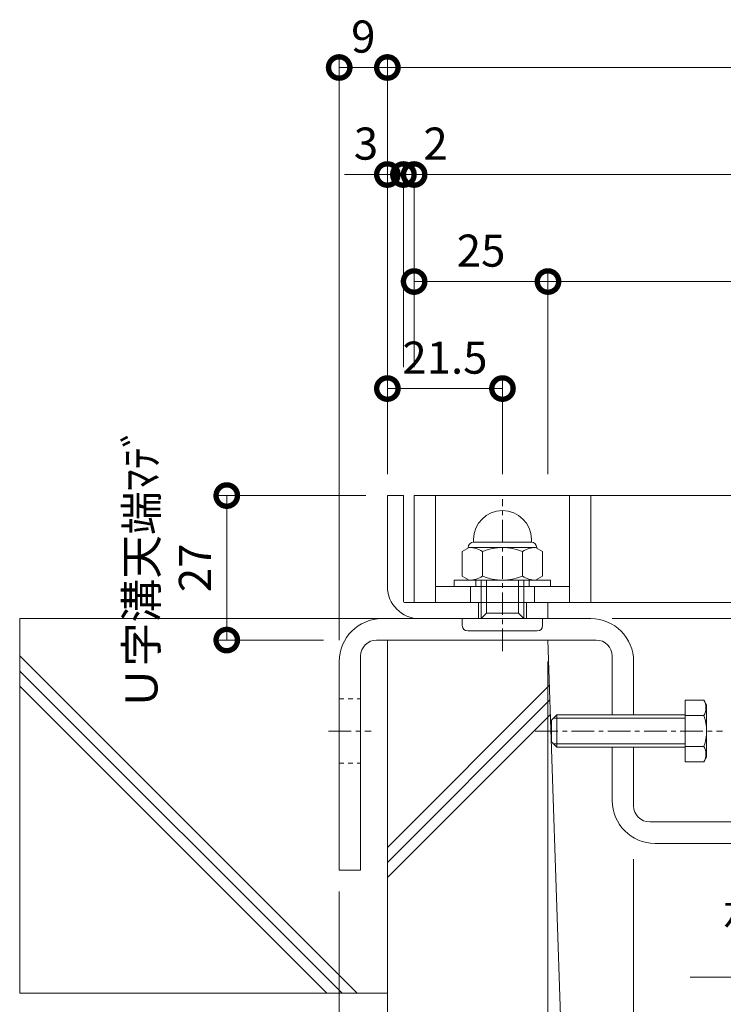
# Model space of a CAD drawing. Units: millimetres. Extents: x 4527 to 5827, y 3850 to 5218.
# Drawn here: x 4921 to 5052, y 4039 to 4223 of the extents above; entities that cross this region are included whole.
import ezdxf
from ezdxf import colors
from ezdxf.entities.mleader import LeaderData, LeaderLine
from ezdxf.math import Vec2, Vec3

# ---------------------------------------------------------------- set-up
doc = ezdxf.new("R2010")
doc.units = ezdxf.units.MM
doc.linetypes.add('中心線（短）', pattern=[6.773333, 4.233333, -0.846667, 0.846667, -0.846667])
doc.linetypes.add('点線（標準）', pattern=[1.693333, 0.846667, -0.846667])
doc.layers.get('0').update_dxf_attribs({"lineweight": 9})
doc.layers.get('Defpoints').update_dxf_attribs({"lineweight": 9})
for name, color, linetype, lineweight in [('グレーチング', 3, 'Continuous', 9), ('ボルト', 2, 'Continuous', 9), ('六角ボルト', 2, 'Continuous', 9), ('受枠', 2, 'Continuous', 9), ('固定金具', 3, 'Continuous', 9), ('寸法', 7, 'Continuous', 9), ('寸法 @ 2', 7, 'Continuous', 9), ('引出線 @ 2', 7, 'Continuous', 9), ('躯体', 6, 'Continuous', 9), ('Ｕ字溝', 6, 'Continuous', 9)]:
    doc.layers.add(name, color=color, linetype=linetype, lineweight=lineweight)
doc.styles.add('(K)MSゴシック', font='MS Gothic.ttf')
doc.styles.add('文字_異尺度_H2.5', font='MS Gothic.ttf', dxfattribs={"height": 2.5})
doc.dimstyles.new('KAD-1', dxfattribs={"dimtxt": 3, "dimasz": 4, "dimexe": 1, "dimexo": 2, "dimgap": 1, "dimtad": 1, "dimdec": 1, "dimdsep": 46, "dimtxsty": '(K)MSゴシック', "dimblk": 'DOTSMALL', "dimcen": 0, "dimclrd": 7, "dimclre": 256, "dimclrt": 2, "dimadec": 0, "dimazin": 0, "dimtfac": 1, "dimtdec": 1, "dimtmove": 0, "dimatfit": 3, "dimldrblk": 'DOTSMALL', "dimfxl": 1, "dimtfill": 1, "dimlwd": 9, "dimlwe": -1, "dimarcsym": 0})

# ---------------------------------------------------------------- blocks, each defined once
blk = doc.blocks.new('_DotSmall')
at = {"color": 0, "linetype": 'ByBlock', "const_width": 0.5}
blk.add_lwpolyline([(-0.0625, 0, 1), (0.0625, 0, 1)], format="xyb", close=True, dxfattribs=at)
blk = doc.blocks.new('*D40')
at = {"layer": 'Defpoints', "color": 0, "transparency": 16777216}
for p in [(4980.59, 4063.98), (4989.59, 4000.98), (4989.59, 4000.98)]:
    blk.add_point(p, dxfattribs=at)
at = {"layer": '寸法', "transparency": 16777216}
for p, q in [((4980.59, 4059.98), (4980.59, 3998.98)), ((4989.59, 4004.98), (4989.59, 4002.98))]:
    blk.add_line(p, q, dxfattribs=at)
at = {"layer": '寸法', "color": 7, "lineweight": 9, "transparency": 16777216}
blk.add_line((4980.59, 4000.98), (4989.59, 4000.98), dxfattribs=at)
at = {"layer": '寸法', "color": 7, "lineweight": 9, "transparency": 16777216, "xscale": 8, "yscale": 8, "zscale": 8, "rotation": 180}
blk.add_blockref('_DotSmall', (4980.59, 4000.98), dxfattribs=at)
at = {"layer": '寸法', "color": 7, "lineweight": 9, "transparency": 16777216, "xscale": 8, "yscale": 8, "zscale": 8}
blk.add_blockref('_DotSmall', (4989.59, 4000.98), dxfattribs=at)
at = {"layer": '寸法', "color": 2, "lineweight": 9, "transparency": 16777216, "insert": (4985.09, 4005.98), "char_height": 6, "attachment_point": 5, "style": '(K)MSゴシック', "bg_fill": 3, "box_fill_scale": 1.1, "bg_fill_color": 9, "bg_fill_true_color": 13158600, "bg_fill_transparency": 0}
blk.add_mtext('9', dxfattribs=at)
blk = doc.blocks.new('*D41')
at = {"layer": 'Defpoints', "color": 0, "transparency": 16777216}
for p in [(5019.59, 4106.98), (4989.59, 4000.98), (5019.59, 4000.98)]:
    blk.add_point(p, dxfattribs=at)
at = {"layer": '寸法', "transparency": 16777216}
for p, q in [((5019.59, 4102.98), (5019.59, 3998.98)), ((4989.59, 4004.98), (4989.59, 4002.98))]:
    blk.add_line(p, q, dxfattribs=at)
at = {"layer": '寸法', "color": 7, "lineweight": 9, "transparency": 16777216}
blk.add_line((4989.59, 4000.98), (5019.59, 4000.98), dxfattribs=at)
at = {"layer": '寸法', "color": 7, "lineweight": 9, "transparency": 16777216, "xscale": 8, "yscale": 8, "zscale": 8, "rotation": 180}
blk.add_blockref('_DotSmall', (4989.59, 4000.98), dxfattribs=at)
at = {"layer": '寸法', "color": 7, "lineweight": 9, "transparency": 16777216, "xscale": 8, "yscale": 8, "zscale": 8}
blk.add_blockref('_DotSmall', (5019.59, 4000.98), dxfattribs=at)
at = {"layer": '寸法', "color": 2, "lineweight": 9, "transparency": 16777216, "insert": (5004.59, 4005.98), "char_height": 6, "attachment_point": 5, "style": '(K)MSゴシック', "bg_fill": 3, "box_fill_scale": 1.1, "bg_fill_color": 9, "bg_fill_true_color": 13158600, "bg_fill_transparency": 0}
blk.add_mtext('30', dxfattribs=at)
blk = doc.blocks.new('*D14')
at = {"layer": 'Defpoints', "color": 0, "transparency": 16777216}
for p in [(5035.59, 4070.05), (4980.59, 4020.98), (5035.59, 4020.98)]:
    blk.add_point(p, dxfattribs=at)
at = {"layer": '寸法', "transparency": 16777216}
for p, q in [((5035.59, 4066.05), (5035.59, 4018.98)), ((4980.59, 4024.98), (4980.59, 4022.98))]:
    blk.add_line(p, q, dxfattribs=at)
at = {"layer": '寸法', "color": 7, "lineweight": 9, "transparency": 16777216}
blk.add_line((4980.59, 4020.98), (5035.59, 4020.98), dxfattribs=at)
at = {"layer": '寸法', "color": 7, "lineweight": 9, "transparency": 16777216, "xscale": 8, "yscale": 8, "zscale": 8, "rotation": 180}
blk.add_blockref('_DotSmall', (4980.59, 4020.98), dxfattribs=at)
at = {"layer": '寸法', "color": 7, "lineweight": 9, "transparency": 16777216, "xscale": 8, "yscale": 8, "zscale": 8}
blk.add_blockref('_DotSmall', (5035.59, 4020.98), dxfattribs=at)
at = {"layer": '寸法', "color": 2, "lineweight": 9, "transparency": 16777216, "insert": (5008.09, 4025.98), "char_height": 6, "attachment_point": 5, "style": '(K)MSゴシック', "bg_fill": 3, "box_fill_scale": 1.1, "bg_fill_color": 9, "bg_fill_true_color": 13158600, "bg_fill_transparency": 0}
blk.add_mtext('55', dxfattribs=at)
blk = doc.blocks.new('*D15')
at = {"layer": 'Defpoints', "color": 0, "transparency": 16777216}
for p in [(5035.59, 4070.05), (5153.59, 4070.05), (5153.59, 4020.98)]:
    blk.add_point(p, dxfattribs=at)
at = {"layer": '寸法', "transparency": 16777216}
for p, q in [((5035.59, 4066.05), (5035.59, 4018.98)), ((5153.59, 4066.05), (5153.59, 4018.98))]:
    blk.add_line(p, q, dxfattribs=at)
at = {"layer": '寸法', "color": 7, "lineweight": 9, "transparency": 16777216}
blk.add_line((5035.59, 4020.98), (5153.59, 4020.98), dxfattribs=at)
at = {"layer": '寸法', "color": 7, "lineweight": 9, "transparency": 16777216, "xscale": 8, "yscale": 8, "zscale": 8, "rotation": 180}
blk.add_blockref('_DotSmall', (5035.59, 4020.98), dxfattribs=at)
at = {"layer": '寸法', "color": 7, "lineweight": 9, "transparency": 16777216, "xscale": 8, "yscale": 8, "zscale": 8}
blk.add_blockref('_DotSmall', (5153.59, 4020.98), dxfattribs=at)
at = {"layer": '寸法', "color": 2, "lineweight": 9, "transparency": 16777216, "insert": (5094.59, 4025.98), "char_height": 6, "attachment_point": 5, "style": '(K)MSゴシック', "bg_fill": 3, "box_fill_scale": 1.1, "bg_fill_color": 9, "bg_fill_true_color": 13158600, "bg_fill_transparency": 0}
blk.add_mtext('118', dxfattribs=at)
blk = doc.blocks.new('_Open')
at = {"color": 0, "linetype": 'ByBlock', "lineweight": -2}
for p, q in [((-1, 0.167), (0, 0)), ((-1, -0.167), (0, 0)), ((0, 0), (-1, 0))]:
    blk.add_line(p, q, dxfattribs=at)
blk = doc.blocks.new('*D26')
at = {"layer": 'Defpoints', "color": 0, "transparency": 16777216}
for p in [(4989.59, 4133.98), (4959.59, 4106.98), (4981.66, 4106.98)]:
    blk.add_point(p, dxfattribs=at)
at = {"layer": '寸法', "transparency": 16777216}
for p, q in [((4985.59, 4133.98), (4957.59, 4133.98)), ((4977.66, 4106.98), (4957.59, 4106.98))]:
    blk.add_line(p, q, dxfattribs=at)
at = {"layer": '寸法', "color": 7, "lineweight": 9, "transparency": 16777216}
blk.add_line((4959.59, 4133.98), (4959.59, 4106.98), dxfattribs=at)
at = {"layer": '寸法', "color": 2, "lineweight": 9, "transparency": 16777216, "insert": (4949.42, 4120.48), "char_height": 6, "attachment_point": 5, "rotation": 90, "style": '(K)MSゴシック', "bg_fill": 3, "box_fill_scale": 1.1, "bg_fill_color": 9, "bg_fill_true_color": 13158600, "bg_fill_transparency": 0}
blk.add_mtext('Ｕ字溝天端ﾏﾃﾞ\\P27', dxfattribs=at)
at = {"layer": '寸法', "color": 7, "lineweight": 9, "transparency": 16777216, "xscale": 8, "yscale": 8, "zscale": 8}
for p, rotation in [((4959.59, 4133.98), 90), ((4959.59, 4106.98), 270)]:
    blk.add_blockref('_DotSmall', p, dxfattribs=dict(at, rotation=rotation))
blk = doc.blocks.new('*D27')
at = {"layer": 'Defpoints', "color": 0, "transparency": 16777216}
for p in [(4989.59, 4213.98), (4989.59, 4133.98), (4980.59, 4102.98)]:
    blk.add_point(p, dxfattribs=at)
at = {"layer": '寸法', "transparency": 16777216}
for p, q in [((4980.59, 4106.98), (4980.59, 4215.98)), ((4989.59, 4137.98), (4989.59, 4215.98))]:
    blk.add_line(p, q, dxfattribs=at)
at = {"layer": '寸法', "color": 7, "lineweight": 9, "transparency": 16777216}
blk.add_line((4980.59, 4213.98), (4989.59, 4213.98), dxfattribs=at)
at = {"layer": '寸法', "color": 7, "lineweight": 9, "transparency": 16777216, "xscale": 8, "yscale": 8, "zscale": 8, "rotation": 180}
blk.add_blockref('_DotSmall', (4980.59, 4213.98), dxfattribs=at)
at = {"layer": '寸法', "color": 7, "lineweight": 9, "transparency": 16777216, "xscale": 8, "yscale": 8, "zscale": 8}
blk.add_blockref('_DotSmall', (4989.59, 4213.98), dxfattribs=at)
at = {"layer": '寸法', "color": 2, "lineweight": 9, "transparency": 16777216, "insert": (4985.09, 4218.98), "char_height": 6, "attachment_point": 5, "style": '(K)MSゴシック', "bg_fill": 3, "box_fill_scale": 1.1, "bg_fill_color": 9, "bg_fill_true_color": 13158600, "bg_fill_transparency": 0}
blk.add_mtext('9', dxfattribs=at)
blk = doc.blocks.new('*D28')
at = {"layer": 'Defpoints', "color": 0, "transparency": 16777216}
for p in [(5199.59, 4213.98), (4989.59, 4133.98), (5199.59, 4133.98)]:
    blk.add_point(p, dxfattribs=at)
at = {"layer": '寸法', "transparency": 16777216}
for p, q in [((4989.59, 4137.98), (4989.59, 4215.98)), ((5199.59, 4137.98), (5199.59, 4215.98))]:
    blk.add_line(p, q, dxfattribs=at)
at = {"layer": '寸法', "color": 7, "lineweight": 9, "transparency": 16777216}
blk.add_line((4989.59, 4213.98), (5199.59, 4213.98), dxfattribs=at)
at = {"layer": '寸法', "color": 7, "lineweight": 9, "transparency": 16777216, "xscale": 8, "yscale": 8, "zscale": 8, "rotation": 180}
blk.add_blockref('_DotSmall', (4989.59, 4213.98), dxfattribs=at)
at = {"layer": '寸法', "color": 7, "lineweight": 9, "transparency": 16777216, "xscale": 8, "yscale": 8, "zscale": 8}
blk.add_blockref('_DotSmall', (5199.59, 4213.98), dxfattribs=at)
at = {"layer": '寸法', "color": 2, "lineweight": 9, "transparency": 16777216, "insert": (5094.59, 4218.98), "char_height": 6, "attachment_point": 5, "style": '(K)MSゴシック', "bg_fill": 3, "box_fill_scale": 1.1, "bg_fill_color": 9, "bg_fill_true_color": 13158600, "bg_fill_transparency": 0}
blk.add_mtext('210', dxfattribs=at)
blk = doc.blocks.new('*D30')
at = {"layer": 'Defpoints', "color": 0, "transparency": 16777216}
for p in [(4989.59, 4193.98), (4992.59, 4193.98), (4992.59, 4153.98)]:
    blk.add_point(p, dxfattribs=at)
at = {"layer": '寸法', "transparency": 16777216}
for p, q in [((4989.59, 4197.98), (4989.59, 4195.98)), ((4992.59, 4157.98), (4992.59, 4195.98))]:
    blk.add_line(p, q, dxfattribs=at)
at = {"layer": '寸法', "color": 7, "lineweight": 9, "transparency": 16777216}
for p, q in [((4989.59, 4193.98), (4981.59, 4193.98)), ((4989.59, 4193.98), (4992.59, 4193.98)), ((4992.59, 4193.98), (5000.59, 4193.98))]:
    blk.add_line(p, q, dxfattribs=at)
at = {"layer": '寸法', "color": 7, "lineweight": 9, "transparency": 16777216, "xscale": 8, "yscale": 8, "zscale": 8, "rotation": 180}
blk.add_blockref('_DotSmall', (4992.59, 4193.98), dxfattribs=at)
at = {"layer": '寸法', "color": 2, "lineweight": 9, "transparency": 16777216, "insert": (4985.59, 4198.98), "char_height": 6, "attachment_point": 5, "style": '(K)MSゴシック', "bg_fill": 3, "box_fill_scale": 1.1, "bg_fill_color": 9, "bg_fill_true_color": 13158600, "bg_fill_transparency": 0}
blk.add_mtext('3', dxfattribs=at)
at = {"layer": '寸法', "color": 7, "lineweight": 9, "transparency": 16777216, "xscale": 8, "yscale": 8, "zscale": 8}
blk.add_blockref('_DotSmall', (4989.59, 4193.98), dxfattribs=at)
blk = doc.blocks.new('*D31')
at = {"layer": 'Defpoints', "color": 0, "transparency": 16777216}
for p in [(4994.59, 4193.98), (4992.59, 4153.98), (4994.59, 4153.98)]:
    blk.add_point(p, dxfattribs=at)
at = {"layer": '寸法', "transparency": 16777216}
for p, q in [((4992.59, 4157.98), (4992.59, 4195.98)), ((4994.59, 4157.98), (4994.59, 4195.98))]:
    blk.add_line(p, q, dxfattribs=at)
at = {"layer": '寸法', "color": 7, "lineweight": 9, "transparency": 16777216}
for p, q in [((4992.59, 4193.98), (4984.59, 4193.98)), ((4992.59, 4193.98), (4994.59, 4193.98)), ((4994.59, 4193.98), (5002.59, 4193.98))]:
    blk.add_line(p, q, dxfattribs=at)
at = {"layer": '寸法', "color": 7, "lineweight": 9, "transparency": 16777216, "xscale": 8, "yscale": 8, "zscale": 8}
blk.add_blockref('_DotSmall', (4992.59, 4193.98), dxfattribs=at)
at = {"layer": '寸法', "color": 2, "lineweight": 9, "transparency": 16777216, "insert": (4998.59, 4198.98), "char_height": 6, "attachment_point": 5, "style": '(K)MSゴシック', "bg_fill": 3, "box_fill_scale": 1.1, "bg_fill_color": 9, "bg_fill_true_color": 13158600, "bg_fill_transparency": 0}
blk.add_mtext('2', dxfattribs=at)
at = {"layer": '寸法', "color": 7, "lineweight": 9, "transparency": 16777216, "xscale": 8, "yscale": 8, "zscale": 8, "rotation": 180}
blk.add_blockref('_DotSmall', (4994.59, 4193.98), dxfattribs=at)
blk = doc.blocks.new('*D32')
at = {"layer": 'Defpoints', "color": 0, "transparency": 16777216}
for p in [(5194.59, 4193.98), (4994.59, 4153.98), (5194.59, 4133.98)]:
    blk.add_point(p, dxfattribs=at)
at = {"layer": '寸法', "transparency": 16777216}
for p, q in [((4994.59, 4157.98), (4994.59, 4195.98)), ((5194.59, 4137.98), (5194.59, 4195.98))]:
    blk.add_line(p, q, dxfattribs=at)
at = {"layer": '寸法', "color": 7, "lineweight": 9, "transparency": 16777216}
blk.add_line((4994.59, 4193.98), (5194.59, 4193.98), dxfattribs=at)
at = {"layer": '寸法', "color": 7, "lineweight": 9, "transparency": 16777216, "xscale": 8, "yscale": 8, "zscale": 8, "rotation": 180}
blk.add_blockref('_DotSmall', (4994.59, 4193.98), dxfattribs=at)
at = {"layer": '寸法', "color": 7, "lineweight": 9, "transparency": 16777216, "xscale": 8, "yscale": 8, "zscale": 8}
blk.add_blockref('_DotSmall', (5194.59, 4193.98), dxfattribs=at)
at = {"layer": '寸法', "color": 2, "lineweight": 9, "transparency": 16777216, "insert": (5094.59, 4198.98), "char_height": 6, "attachment_point": 5, "style": '(K)MSゴシック', "bg_fill": 3, "box_fill_scale": 1.1, "bg_fill_color": 9, "bg_fill_true_color": 13158600, "bg_fill_transparency": 0}
blk.add_mtext('200', dxfattribs=at)
blk = doc.blocks.new('*D35')
at = {"layer": 'Defpoints', "color": 0, "transparency": 16777216}
for p in [(4994.59, 4173.98), (5019.59, 4173.98), (5019.59, 4133.98)]:
    blk.add_point(p, dxfattribs=at)
at = {"layer": '寸法', "transparency": 16777216}
for p, q in [((4994.59, 4177.98), (4994.59, 4175.98)), ((5019.59, 4137.98), (5019.59, 4175.98))]:
    blk.add_line(p, q, dxfattribs=at)
at = {"layer": '寸法', "color": 7, "lineweight": 9, "transparency": 16777216}
blk.add_line((4994.59, 4173.98), (5019.59, 4173.98), dxfattribs=at)
at = {"layer": '寸法', "color": 7, "lineweight": 9, "transparency": 16777216, "xscale": 8, "yscale": 8, "zscale": 8, "rotation": 180}
blk.add_blockref('_DotSmall', (4994.59, 4173.98), dxfattribs=at)
at = {"layer": '寸法', "color": 7, "lineweight": 9, "transparency": 16777216, "xscale": 8, "yscale": 8, "zscale": 8}
blk.add_blockref('_DotSmall', (5019.59, 4173.98), dxfattribs=at)
at = {"layer": '寸法', "color": 2, "lineweight": 9, "transparency": 16777216, "insert": (5007.09, 4178.98), "char_height": 6, "attachment_point": 5, "style": '(K)MSゴシック', "bg_fill": 3, "box_fill_scale": 1.1, "bg_fill_color": 9, "bg_fill_true_color": 13158600, "bg_fill_transparency": 0}
blk.add_mtext('25', dxfattribs=at)
blk = doc.blocks.new('*D36')
at = {"layer": 'Defpoints', "color": 0, "transparency": 16777216}
for p in [(5169.59, 4173.98), (5019.59, 4133.98), (5169.59, 4133.98)]:
    blk.add_point(p, dxfattribs=at)
at = {"layer": '寸法', "transparency": 16777216}
for p, q in [((5019.59, 4137.98), (5019.59, 4175.98)), ((5169.59, 4137.98), (5169.59, 4175.98))]:
    blk.add_line(p, q, dxfattribs=at)
at = {"layer": '寸法', "color": 7, "lineweight": 9, "transparency": 16777216}
blk.add_line((5019.59, 4173.98), (5169.59, 4173.98), dxfattribs=at)
at = {"layer": '寸法', "color": 7, "lineweight": 9, "transparency": 16777216, "xscale": 8, "yscale": 8, "zscale": 8, "rotation": 180}
blk.add_blockref('_DotSmall', (5019.59, 4173.98), dxfattribs=at)
at = {"layer": '寸法', "color": 7, "lineweight": 9, "transparency": 16777216, "xscale": 8, "yscale": 8, "zscale": 8}
blk.add_blockref('_DotSmall', (5169.59, 4173.98), dxfattribs=at)
at = {"layer": '寸法', "color": 2, "lineweight": 9, "transparency": 16777216, "insert": (5094.59, 4178.98), "char_height": 6, "attachment_point": 5, "style": '(K)MSゴシック', "bg_fill": 3, "box_fill_scale": 1.1, "bg_fill_color": 9, "bg_fill_true_color": 13158600, "bg_fill_transparency": 0}
blk.add_mtext('150', dxfattribs=at)
blk = doc.blocks.new('*D38')
at = {"layer": 'Defpoints', "color": 0, "transparency": 16777216}
for p in [(4989.59, 4153.98), (4989.59, 4133.98), (5011.09, 4133.98)]:
    blk.add_point(p, dxfattribs=at)
at = {"layer": '寸法', "transparency": 16777216}
for p, q in [((4989.59, 4137.98), (4989.59, 4155.98)), ((5011.09, 4137.98), (5011.09, 4155.98))]:
    blk.add_line(p, q, dxfattribs=at)
at = {"layer": '寸法', "color": 7, "lineweight": 9, "transparency": 16777216}
blk.add_line((5011.09, 4153.98), (4989.59, 4153.98), dxfattribs=at)
at = {"layer": '寸法', "color": 7, "lineweight": 9, "transparency": 16777216, "xscale": 8, "yscale": 8, "zscale": 8, "rotation": 180}
blk.add_blockref('_DotSmall', (4989.59, 4153.98), dxfattribs=at)
at = {"layer": '寸法', "color": 7, "lineweight": 9, "transparency": 16777216, "xscale": 8, "yscale": 8, "zscale": 8}
blk.add_blockref('_DotSmall', (5011.09, 4153.98), dxfattribs=at)
at = {"layer": '寸法', "color": 2, "lineweight": 9, "transparency": 16777216, "insert": (5000.34, 4158.98), "char_height": 6, "attachment_point": 5, "style": '(K)MSゴシック', "bg_fill": 3, "box_fill_scale": 1.1, "bg_fill_color": 9, "bg_fill_true_color": 13158600, "bg_fill_transparency": 0}
blk.add_mtext('21.5', dxfattribs=at)
blk = doc.blocks.new('*D20')
at = {"layer": 'Defpoints', "color": 0, "transparency": 16777216}
for p in [(5019.59, 4106.98), (5169.59, 4106.98), (5169.59, 4000.98)]:
    blk.add_point(p, dxfattribs=at)
at = {"layer": '寸法', "transparency": 16777216}
for p, q in [((5019.59, 4102.98), (5019.59, 3998.98)), ((5169.59, 4102.98), (5169.59, 3998.98))]:
    blk.add_line(p, q, dxfattribs=at)
at = {"layer": '寸法', "color": 7, "lineweight": 9, "transparency": 16777216}
blk.add_line((5019.59, 4000.98), (5169.59, 4000.98), dxfattribs=at)
at = {"layer": '寸法', "color": 7, "lineweight": 9, "transparency": 16777216, "xscale": 8, "yscale": 8, "zscale": 8, "rotation": 180}
blk.add_blockref('_DotSmall', (5019.59, 4000.98), dxfattribs=at)
at = {"layer": '寸法', "color": 7, "lineweight": 9, "transparency": 16777216, "xscale": 8, "yscale": 8, "zscale": 8}
blk.add_blockref('_DotSmall', (5169.59, 4000.98), dxfattribs=at)
at = {"layer": '寸法', "color": 2, "lineweight": 9, "transparency": 16777216, "insert": (5094.59, 4005.98), "char_height": 6, "attachment_point": 5, "style": '(K)MSゴシック', "bg_fill": 3, "box_fill_scale": 1.1, "bg_fill_color": 9, "bg_fill_true_color": 13158600, "bg_fill_transparency": 0}
blk.add_mtext('U-150', dxfattribs=at)
blk = doc.blocks.new('*D24')
at = {"layer": 'Defpoints', "color": 0, "transparency": 16777216}
for p in [(5027.59, 4110.98), (5065.59, 4072.98), (5065.59, 4072.98)]:
    blk.add_point(p, dxfattribs=at)
at = {"layer": '寸法', "transparency": 16777216}
for p, q in [((5031.59, 4110.98), (5067.59, 4110.98)), ((5069.59, 4072.98), (5067.59, 4072.98))]:
    blk.add_line(p, q, dxfattribs=at)
at = {"layer": '寸法', "color": 7, "lineweight": 9, "transparency": 16777216}
blk.add_line((5065.59, 4110.98), (5065.59, 4072.98), dxfattribs=at)
at = {"layer": '寸法', "color": 7, "lineweight": 9, "transparency": 16777216, "xscale": 8, "yscale": 8, "zscale": 8}
for p, rotation in [((5065.59, 4110.98), 90), ((5065.59, 4072.98), 270)]:
    blk.add_blockref('_DotSmall', p, dxfattribs=dict(at, rotation=rotation))
at = {"layer": '寸法', "color": 2, "lineweight": 9, "transparency": 16777216, "insert": (5060.59, 4091.98), "char_height": 6, "attachment_point": 5, "rotation": 90, "style": '(K)MSゴシック', "bg_fill": 3, "box_fill_scale": 1.1, "bg_fill_color": 9, "bg_fill_true_color": 13158600, "bg_fill_transparency": 0}
blk.add_mtext('38', dxfattribs=at)

msp = doc.modelspace()

# ---------------------------------------------------------------- linework, layer by layer
at = {"layer": 'グレーチング', "lineweight": 9}
for p, q in [((4994.59, 4133.98), (5194.59, 4133.98)), ((4994.59, 4113.98), (4994.59, 4133.98)), ((4998.59, 4113.98), (4998.59, 4133.98)), ((5023.59, 4113.98), (5023.59, 4133.98)), ((5027.59, 4113.98), (5027.59, 4133.98)), ((5023.59, 4116.98), (4998.59, 4116.98)), ((5194.59, 4113.98), (4994.59, 4113.98))]:
    msp.add_line(p, q, dxfattribs=at)
at = {"layer": 'グレーチング', "color": 3, "linetype": 'Continuous', "lineweight": 9}
for p, q in [((5005.09, 4113.98), (5005.09, 4116.98)), ((5017.09, 4113.98), (5017.09, 4116.98))]:
    msp.add_line(p, q, dxfattribs=at)
at = {"layer": 'ボルト', "color": 2, "linetype": 'Continuous', "lineweight": 9}
for p, q in [((5005.69, 4125.28), (5005.69, 4125.78)), ((5016.49, 4125.28), (5016.49, 4125.78)), ((5004.89, 4124.28), (5003.58, 4123.52)), ((5004.69, 4124.28), (5004.69, 4124.16)), ((5017.29, 4124.28), (5004.89, 4124.28)), ((5016.49, 4125.28), (5005.69, 4125.28)), ((5017.29, 4124.28), (5018.59, 4123.52)), ((5017.49, 4124.28), (5017.49, 4124.16)), ((5003.58, 4123.52), (5003.58, 4118.93)), ((5007.34, 4123.52), (5007.34, 4118.93)), ((5014.84, 4123.52), (5014.84, 4118.93)), ((5018.59, 4123.52), (5018.59, 4118.93)), ((5004.89, 4118.18), (5003.58, 4118.93)), ((5004.89, 4118.18), (5017.29, 4118.18)), ((5007.09, 4110.98), (5007.09, 4118.18)), ((5008.09, 4111.98), (5008.09, 4118.18)), ((5014.09, 4111.98), (5014.09, 4118.18)), ((5015.09, 4110.98), (5015.09, 4118.18)), ((5017.29, 4118.18), (5018.59, 4118.93)), ((5003.59, 4109.68), (5003.59, 4110.98)), ((5008.09, 4111.98), (5014.09, 4111.98)), ((5018.59, 4109.68), (5018.59, 4110.98)), ((5004.59, 4108.68), (5017.59, 4108.68))]:
    msp.add_line(p, q, dxfattribs=at)
at = {"layer": 'ボルト', "color": 2, "lineweight": 9}
for p, q in [((5002.09, 4118.18), (5020.09, 4118.18)), ((5002.09, 4116.98), (5002.09, 4118.18)), ((5006.09, 4118.18), (5006.09, 4116.98)), ((5016.09, 4118.18), (5016.09, 4116.98)), ((5020.09, 4118.18), (5020.09, 4116.98)), ((5020.09, 4116.98), (5002.09, 4116.98)), ((5007.09, 4110.98), (5008.09, 4111.98)), ((5015.09, 4110.98), (5014.09, 4111.98))]:
    msp.add_line(p, q, dxfattribs=at)
at = {"layer": 'ボルト', "color": 2, "linetype": 'Continuous', "lineweight": 9}
for centre, radius, start, end in [((5011.09, 4125.78), 5.4, 0, 180), ((5005.69, 4124.28), 1, 90, 180), ((5004.89, 4119.91), 4.36, 55.8465, 90.0002), ((5011.09, 4114.54), 9.73, 67.324, 112.676), ((5017.29, 4119.91), 4.36, 89.9998, 124.1535), ((5016.49, 4124.28), 1, 0, 90), ((5004.89, 4122.54), 4.36, 269.9998, 304.1535), ((5011.09, 4127.91), 9.73, 247.324, 292.676), ((5017.29, 4122.54), 4.36, 235.8465, 270.0002), ((5004.59, 4109.68), 1, 180, 270), ((5017.59, 4109.68), 1, 270, 0)]:
    msp.add_arc(centre, radius, start, end, dxfattribs=at)
at = {"layer": '受枠', "lineweight": 9}
for p, q in [((4989.59, 4133.98), (4989.59, 4116.98)), ((4992.59, 4133.98), (4989.59, 4133.98)), ((4992.59, 4114.18), (4992.59, 4133.98)), ((5019.59, 4113.98), (4992.79, 4113.98)), ((5019.59, 4110.98), (5019.59, 4113.98)), ((4995.59, 4110.98), (5019.59, 4110.98))]:
    msp.add_line(p, q, dxfattribs=at)
at = {"layer": '受枠', "color": 2, "linetype": 'Continuous', "lineweight": 9}
for p, q in [((5006.59, 4110.98), (5006.59, 4113.98)), ((5015.59, 4110.98), (5015.59, 4113.98))]:
    msp.add_line(p, q, dxfattribs=at)
at = {"layer": '受枠', "lineweight": 9}
for centre, radius in [((4995.59, 4116.98), 6), ((4992.79, 4114.18), 0.2)]:
    msp.add_arc(centre, radius, 180, 270, dxfattribs=at)
at = {"layer": '固定金具', "lineweight": 9}
for p, q in [((5027.59, 4110.98), (4988.59, 4110.98)), ((4987.59, 4106.98), (5028.59, 4106.98)), ((4984.59, 4063.98), (4984.59, 4103.98)), ((5031.59, 4103.98), (5031.59, 4092.98)), ((4980.59, 4102.98), (4980.59, 4063.98)), ((5035.59, 4092.98), (5035.59, 4102.98)), ((5031.59, 4086.98), (5031.59, 4076.98)), ((5035.59, 4075.98), (5035.59, 4086.98)), ((5150.59, 4072.98), (5038.59, 4072.98)), ((5039.59, 4068.98), (5149.59, 4068.98)), ((4980.59, 4063.98), (4984.59, 4063.98))]:
    msp.add_line(p, q, dxfattribs=at)
at = {"layer": '固定金具', "linetype": '点線（標準）', "lineweight": 9}
for p, q in [((4980.59, 4095.98), (4984.59, 4095.98)), ((4980.59, 4083.98), (4984.59, 4083.98))]:
    msp.add_line(p, q, dxfattribs=at)
at = {"layer": '固定金具', "color": 7, "linetype": '中心線（短）', "lineweight": 9}
msp.add_line((4978.59, 4089.98), (4986.59, 4089.98), dxfattribs=at)
at = {"layer": '固定金具', "lineweight": 9}
for centre, radius, start, end in [((4988.59, 4102.98), 8, 90, 180), ((5027.59, 4102.98), 8, 0, 90), ((4987.59, 4103.98), 3, 90, 180), ((5028.59, 4103.98), 3, 0, 90), ((5039.59, 4076.98), 8, 180, 270), ((5038.59, 4075.98), 3, 180, 270)]:
    msp.add_arc(centre, radius, start, end, dxfattribs=at)
at = {"layer": '躯体', "color": 6, "linetype": 'Continuous', "lineweight": 9}
for p, q in [((4920.91, 4110.98), (4920.91, 4040.98)), ((4988.59, 4110.98), (4920.91, 4110.98)), ((4983.95, 4040.98), (4920.91, 4104.02)), ((4981.12, 4040.98), (4920.91, 4101.19)), ((4978.29, 4040.98), (4920.91, 4098.36)), ((4989.59, 4040.98), (4920.91, 4040.98))]:
    msp.add_line(p, q, dxfattribs=at)
at = {"layer": 'Ｕ字溝', "color": 6, "linetype": 'Continuous', "lineweight": 9}
for p, q in [((5019.59, 4106.98), (4989.59, 4106.98)), ((4989.59, 4106.98), (5019.59, 4106.98)), ((4989.59, 4106.98), (4989.59, 3977.93)), ((5023.62, 3985.98), (5019.59, 4106.98)), ((4989.59, 4068.24), (5019.87, 4098.52)), ((4989.59, 4065.41), (5019.96, 4095.78)), ((4989.59, 4062.58), (5020.05, 4093.05))]:
    msp.add_line(p, q, dxfattribs=at)

# ---------------------------------------------------------------- next in the draw order: dimensions: what is measured, and where the dimension line sits
at = {"layer": '寸法 @ 2', "lineweight": 9}
dim = msp.add_linear_dim(base=(4989.59, 4000.98), p1=(4980.59, 4063.98), p2=(4989.59, 4000.98), dimstyle='KAD-1', override={"dimscale": 2}, dxfattribs=at)
dim.commit()
dim.dimension.update_dxf_attribs({"geometry": '*D40', "text_midpoint": (4985.09, 4005.98)})

# ---------------------------------------------------------------- next in the draw order: dimensions: what is measured, and where the dimension line sits
dim = msp.add_linear_dim(base=(5019.59, 4000.98), p1=(4989.59, 4000.98), p2=(5019.59, 4106.98), dimstyle='KAD-1', override={"dimscale": 2}, dxfattribs=at)
dim.commit()
dim.dimension.update_dxf_attribs({"geometry": '*D41', "text_midpoint": (5004.59, 4005.98)})

# ---------------------------------------------------------------- next in the draw order: linework, layer by layer
at = {"layer": 'ボルト', "color": 7, "linetype": '中心線（短）', "lineweight": 9}
msp.add_line((5011.09, 4104.89), (5011.09, 4133.3), dxfattribs=at)

# ---------------------------------------------------------------- next in the draw order: dimensions: what is measured, and where the dimension line sits
at = {"layer": '寸法 @ 2', "color": 7, "lineweight": 9}
dim = msp.add_linear_dim(base=(4959.59, 4106.98), p1=(4989.59, 4133.98), p2=(4981.66, 4106.98), angle=90, text='Ｕ字溝天端ﾏﾃﾞ\\P<>', dimstyle='KAD-1', override={"dimscale": 2, "dimtmove": 1}, dxfattribs=at)
dim.commit()
dim.dimension.update_dxf_attribs({"geometry": '*D26', "text_midpoint": (4959.59, 4120.48), "dimtype": 160})
at = {"layer": '寸法 @ 2', "lineweight": 9}
dim = msp.add_linear_dim(base=(5035.59, 4020.98), p1=(4980.59, 4020.98), p2=(5035.59, 4070.05), dimstyle='KAD-1', override={"dimscale": 2}, dxfattribs=at)
dim.commit()
dim.dimension.update_dxf_attribs({"geometry": '*D14', "text_midpoint": (5008.09, 4025.98)})

# ---------------------------------------------------------------- next in the draw order: dimensions: what is measured, and where the dimension line sits
at = {"layer": '寸法 @ 2', "color": 7, "lineweight": 9}
dim = msp.add_linear_dim(base=(4989.59, 4213.98), p1=(4980.59, 4102.98), p2=(4989.59, 4133.98), dimstyle='KAD-1', override={"dimscale": 2}, dxfattribs=at)
dim.commit()
dim.dimension.update_dxf_attribs({"geometry": '*D27', "text_midpoint": (4985.09, 4218.98)})
at = {"layer": '寸法 @ 2', "lineweight": 9}
dim = msp.add_linear_dim(base=(5153.59, 4020.98), p1=(5035.59, 4070.05), p2=(5153.59, 4070.05), dimstyle='KAD-1', override={"dimscale": 2}, dxfattribs=at)
dim.commit()
dim.dimension.update_dxf_attribs({"geometry": '*D15', "text_midpoint": (5094.59, 4025.98)})

# ---------------------------------------------------------------- next in the draw order: dimensions: what is measured, and where the dimension line sits
at = {"layer": '寸法 @ 2', "color": 7, "lineweight": 9}
dim = msp.add_linear_dim(base=(5199.59, 4213.98), p1=(4989.59, 4133.98), p2=(5199.59, 4133.98), dimstyle='KAD-1', override={"dimscale": 2}, dxfattribs=at)
dim.commit()
dim.dimension.update_dxf_attribs({"geometry": '*D28', "text_midpoint": (5094.59, 4218.98)})

# ---------------------------------------------------------------- next in the draw order: leaders
at = {"layer": '引出線 @ 2', "lineweight": 9}
ml = msp.add_multileader_mtext('Standard', dxfattribs=at)
ml.set_content('六角ボルト：Ｍ６×２５\\PＳＵＳ３０４', color=7, style='文字_異尺度_H2.5')
ml.set_leader_properties(linetype='Continuous', lineweight=5)
ml.set_arrow_properties(name='OPEN')
ml.build(insert=Vec2(0, 0))
ml.multileader.update_dxf_attribs({"has_dogleg": 0, "text_left_attachment_type": 5, "text_right_attachment_type": 5, "arrow_head_size": 5, "scale": 2})
ctx = ml.context
ctx.base_point, ctx.scale, ctx.char_height, ctx.arrow_head_size, ctx.plane_origin = Vec3(5050.29, 4043.98), 2, 5, 5, Vec3(5148.76, 4086.98)
ctx.left_attachment, ctx.right_attachment = 5, 5
notes = []
notes.append((ctx, [(0, (1, 1, 0), (5139.94, 4043.98), (-1, 0), 16, [(0, [(5148.76, 4086.98)], 0, [])])]))
ctx.mtext.insert, ctx.mtext.flow_direction = Vec3(5052.29, 4058.74), 5
for ctx, leaders in notes:
    for number, flags, end, landing, length, lines in leaders:
        leader = LeaderData()
        leader.index, (leader.has_last_leader_line, leader.has_dogleg_vector, leader.attachment_direction) = number, flags
        leader.last_leader_point, leader.dogleg_vector, leader.dogleg_length = Vec3(end), Vec3(landing), length
        for number, points, colour, breaks in lines:
            line = LeaderLine()
            line.index, line.vertices, line.color, line.breaks = number, Vec3.list(points), colors.encode_raw_color(colour), breaks
            leader.lines.append(line)
        ctx.leaders.append(leader)

# ---------------------------------------------------------------- next in the draw order: dimensions: what is measured, and where the dimension line sits
at = {"layer": '寸法 @ 2', "color": 7, "lineweight": 9}
dim = msp.add_linear_dim(base=(4992.59, 4193.98), p1=(4989.59, 4193.98), p2=(4992.59, 4153.98), dimstyle='KAD-1', override={"dimscale": 2, "dimtmove": 1}, dxfattribs=at)
dim.commit()
dim.dimension.update_dxf_attribs({"geometry": '*D30', "text_midpoint": (4985.59, 4193.98), "dimtype": 160})
dim = msp.add_linear_dim(base=(5169.59, 4000.98), p1=(5019.59, 4106.98), p2=(5169.59, 4106.98), text='U-<>', dimstyle='KAD-1', override={"dimscale": 2}, dxfattribs=at)
dim.commit()
dim.dimension.update_dxf_attribs({"geometry": '*D20', "text_midpoint": (5094.59, 4005.98)})

# ---------------------------------------------------------------- next in the draw order: linework, layer by layer
at = {"layer": '六角ボルト', "color": 2, "linetype": 'ByBlock', "lineweight": 9}
for p, q in [((5021.22, 4092.98), (5020.22, 4091.98)), ((5021.22, 4092.98), (5021.22, 4086.98)), ((5020.22, 4091.98), (5020.22, 4087.98)), ((5021.22, 4086.98), (5020.22, 4087.98))]:
    msp.add_line(p, q, dxfattribs=at)

# ---------------------------------------------------------------- next in the draw order: dimensions: what is measured, and where the dimension line sits
at = {"layer": '寸法 @ 2', "color": 7, "lineweight": 9}
dim = msp.add_linear_dim(base=(4994.59, 4193.98), p1=(4992.59, 4153.98), p2=(4994.59, 4153.98), dimstyle='KAD-1', override={"dimscale": 2, "dimtmove": 1}, dxfattribs=at)
dim.commit()
dim.dimension.update_dxf_attribs({"geometry": '*D31', "text_midpoint": (4998.59, 4193.98), "dimtype": 160})
dim = msp.add_linear_dim(base=(5065.59, 4072.98), p1=(5027.59, 4110.98), p2=(5065.59, 4072.98), angle=90, dimstyle='KAD-1', override={"dimscale": 2}, dxfattribs=at)
dim.commit()
dim.dimension.update_dxf_attribs({"geometry": '*D24', "text_midpoint": (5060.59, 4091.98)})

# ---------------------------------------------------------------- next in the draw order: linework, layer by layer
at = {"layer": '六角ボルト', "color": 2, "linetype": 'ByBlock', "lineweight": 9}
for p, q in [((5045.22, 4095.75), (5048.72, 4095.75)), ((5045.22, 4095.75), (5045.22, 4084.2)), ((5048.72, 4095.75), (5049.22, 4094.88)), ((5049.22, 4094.88), (5049.22, 4085.08)), ((5045.22, 4092.38), (5020.62, 4092.38)), ((5045.22, 4092.98), (5021.22, 4092.98)), ((5045.22, 4092.86), (5048.72, 4092.86)), ((5045.22, 4087.58), (5020.62, 4087.58)), ((5045.22, 4086.98), (5021.22, 4086.98)), ((5045.22, 4087.09), (5048.72, 4087.09)), ((5048.72, 4084.2), (5049.22, 4085.08)), ((5045.22, 4084.2), (5048.72, 4084.2))]:
    msp.add_line(p, q, dxfattribs=at)
at = {"layer": '六角ボルト', "color": 7, "linetype": '中心線（短）', "lineweight": 9}
msp.add_line((5017.22, 4089.98), (5052.22, 4089.98), dxfattribs=at)
at = {"layer": '六角ボルト', "color": 2, "linetype": 'ByBlock', "lineweight": 9}
for centre, radius, start, end in [((5046.22, 4094.31), 2.89, 330, 30), ((5040.71, 4089.98), 8.51, 340.1809, 19.8191), ((5046.22, 4085.65), 2.89, 330, 30)]:
    msp.add_arc(centre, radius, start, end, dxfattribs=at)

# ---------------------------------------------------------------- next in the draw order: dimensions: what is measured, and where the dimension line sits
at = {"layer": '寸法 @ 2', "color": 7, "lineweight": 9}
dim = msp.add_linear_dim(base=(5194.59, 4193.98), p1=(4994.59, 4153.98), p2=(5194.59, 4133.98), dimstyle='KAD-1', override={"dimscale": 2}, dxfattribs=at)
dim.commit()
dim.dimension.update_dxf_attribs({"geometry": '*D32', "text_midpoint": (5094.59, 4198.98)})

# ---------------------------------------------------------------- next in the draw order: dimensions: what is measured, and where the dimension line sits
dim = msp.add_linear_dim(base=(5019.59, 4173.98), p1=(4994.59, 4173.98), p2=(5019.59, 4133.98), dimstyle='KAD-1', override={"dimscale": 2}, dxfattribs=at)
dim.commit()
dim.dimension.update_dxf_attribs({"geometry": '*D35', "text_midpoint": (5007.09, 4178.98)})

# ---------------------------------------------------------------- next in the draw order: dimensions: what is measured, and where the dimension line sits
for base, p1, p2, picture, middle in [((5169.59, 4173.98), (5019.59, 4133.98), (5169.59, 4133.98), '*D36', (5094.59, 4178.98)), ((4989.59, 4153.98), (5011.09, 4133.98), (4989.59, 4133.98), '*D38', (5000.34, 4158.98))]:
    dim = msp.add_linear_dim(base=base, p1=p1, p2=p2, dimstyle='KAD-1', override={"dimscale": 2}, dxfattribs=at)
    dim.commit()
    dim.dimension.update_dxf_attribs({"geometry": picture, "text_midpoint": middle})

doc.saveas('drawing.dxf')
